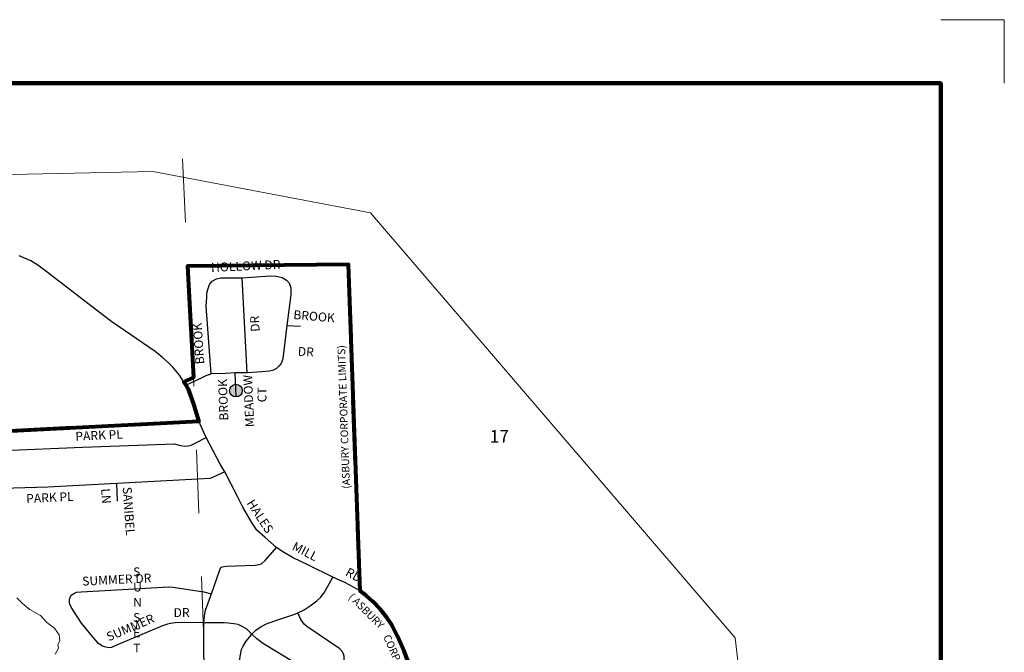
# Model space of a CAD drawing. Extents: x 325.69 to 330.49, y 172.09 to 176.89.
# Drawn here: x 328.94 to 330.49, y 175.9 to 176.89 of the extents above; entities that cross this region are included whole.
import ezdxf
from ezdxf.enums import TextEntityAlignment as Align

# ---------------------------------------------------------------- set-up
doc = ezdxf.new("R2010")
doc.units = ezdxf.units.MI
doc.header["$MEASUREMENT"] = 0
doc.linetypes.add('DASHED', pattern=[0.187, 0.125, -0.062])
doc.linetypes.add('DOT', pattern=[0.025, 0.005, -0.02])
for name, color, linetype, lineweight in [('tdCiCityCuldesac', 7, 'Continuous', 0), ('tdCiCityStreetCL', 7, 'Continuous', 30), ('tdCiCityStreetTxt', 7, 'Continuous', 0), ('tdCiCorpBndry', 7, 'Continuous', 80), ('tdCiCorpBndryPart', 40, 'DASHED', 80), ('tdCiCorpBndryTxt', 7, 'Continuous', 0), ('tdCiHydroRiver', 162, 'Continuous', 13), ('tdCiMapFrame', 7, 'Continuous', 0), ('tdCiMapPltShpe', 31, 'Continuous', 13), ('tdCiSecCL', 241, 'Continuous', 30), ('tdCiSectLine', 7, 'DOT', 13), ('tdCiSectNmbr', 7, 'Continuous', 0)]:
    doc.layers.add(name, color=color, linetype=linetype, lineweight=lineweight)
doc.styles.add('Style-GEOMETRICFUTURA_211_L_L', font='GEOMETRICFUTURA_211_L_L.shx')
doc.styles.add('Style-GEOMETRICFUTURA_211_MI_L', font='GEOMETRICFUTURA_211_MI_L.shx')

# ---------------------------------------------------------------- blocks, each defined once
blk = doc.blocks.new('CULDES_19')
at = {"layer": 'tdCiCityCuldesac', "linetype": 'Continuous', "lineweight": 30, "ltscale": 0.05}
h = blk.add_hatch(color=7, dxfattribs=at)
edge = h.paths.add_edge_path()
edge.add_arc((-0.01, 0), 0.01, 0, 360)
at = {"layer": 'tdCiCityCuldesac', "color": 7, "linetype": 'Continuous', "lineweight": 30, "ltscale": 0.05}
blk.add_circle((-0.01, 0), 0.01, dxfattribs=at)
blk = doc.blocks.new('FR2323')
at = {"layer": 'tdCiMapFrame', "color": 1, "linetype": 'Continuous', "lineweight": 13, "ltscale": 0.05}
blk.add_lwpolyline([(0.1, 4.6), (0.1, 4.7), (0, 4.7)], dxfattribs=at)
at = {"layer": 'tdCiMapFrame', "color": 40, "linetype": 'Continuous', "lineweight": 200, "ltscale": 0.05}
blk.add_lwpolyline([(-4.6, 4.6), (-4.6, 0), (0, 0), (0, 4.6), (-4.6, 4.6)], dxfattribs=at)

msp = doc.modelspace()

# ---------------------------------------------------------------- linework, layer by layer
at = {"layer": 'tdCiCityStreetCL', "color": 7, "linetype": 'Continuous', "lineweight": 30, "ltscale": 0.05}
for points in [[(329.2438, 176.3366), (329.236, 176.4432), (329.2369, 176.4578), (329.2369, 176.4639), (329.2386, 176.4699), (329.2412, 176.4776), (329.2455, 176.4828), (329.2524, 176.4862), (329.2592, 176.4879), (329.2928, 176.4879)], [(329.2928, 176.4879), (329.3366, 176.4914), (329.3461, 176.4905), (329.3555, 176.4888), (329.3624, 176.4845), (329.3667, 176.4802), (329.3693, 176.4725), (329.3693, 176.4613), (329.3632, 176.4131)], [(329.3005, 176.3384), (329.2928, 176.4879)], [(329.3632, 176.4131), (329.3564, 176.3607), (329.3538, 176.353), (329.3504, 176.3487), (329.3469, 176.3452), (329.3418, 176.3427), (329.3357, 176.3409), (329.3237, 176.3401), (329.3005, 176.3384)], [(329.3632, 176.4131), (329.3846, 176.412)], [(329.2037, 176.319), (329.2283, 176.3306), (329.236, 176.3341), (329.2438, 176.3366)], [(329.2816, 176.3384), (329.2661, 176.3375), (329.2438, 176.3366)], [(329.3005, 176.3384), (329.2816, 176.3384)], [(329.2833, 176.3005), (329.2816, 176.3384)], [(329.2358, 176.2364), (329.2326, 176.2432), (329.2245, 176.2622)], [(329.0953, 176.1643), (328.9865, 176.1581), (328.9149, 176.1563), (328.9049, 176.1609), (328.9009, 176.1649), (328.8972, 176.1776), (328.8971, 176.1878), (328.8983, 176.1976), (328.9016, 176.2047), (328.9083, 176.213), (328.9165, 176.2161), (329.0411, 176.2212), (329.1715, 176.2262), (329.1854, 176.2263), (329.1954, 176.2239), (329.2022, 176.223), (329.2074, 176.2232), (329.2122, 176.2245), (329.2185, 176.2274), (329.2358, 176.2364)], [(329.2651, 176.1825), (329.2581, 176.1947), (329.2358, 176.2364)], [(329.2651, 176.1825), (329.2422, 176.1719), (329.0953, 176.1643)], [(329.3467, 176.0633), (329.3288, 176.0788), (329.3155, 176.0904), (329.3081, 176.1017), (329.2939, 176.1269), (329.2851, 176.1436), (329.2651, 176.1825)], [(329.0962, 176.1365), (329.0953, 176.1643)], [(329.2441, 175.9903), (329.2531, 176.0159), (329.2575, 176.0282), (329.2592, 176.0317), (329.2612, 176.0329), (329.2679, 176.0339), (329.2823, 176.0344), (329.3132, 176.0354), (329.3192, 176.0364), (329.3229, 176.0376), (329.3243, 176.0388), (329.329, 176.043), (329.3467, 176.0633)], [(329.4356, 176.0168), (329.3971, 176.0353), (329.3729, 176.0469), (329.3564, 176.0565), (329.3467, 176.0633)], [(329.3805, 175.9606), (329.3902, 175.9651), (329.3998, 175.9713), (329.4104, 175.9792), (329.4163, 175.9848), (329.4225, 175.993), (329.4296, 176.0063), (329.4356, 176.0168)], [(329.4782, 175.9949), (329.4551, 176.0074), (329.4356, 176.0168)], [(329.2324, 175.9448), (329.2023, 175.9451), (329.1872, 175.9444), (329.1796, 175.9434), (329.1751, 175.9424), (329.1672, 175.9397), (329.1443, 175.9306), (329.0908, 175.9076), (329.0866, 175.9057), (329.0827, 175.9054), (329.076, 175.9067), (329.0716, 175.9084), (329.0664, 175.9118), (329.0565, 175.9234), (329.0395, 175.9441), (329.0235, 175.9693), (329.0213, 175.9742), (329.0208, 175.9767), (329.0208, 175.9816), (329.0215, 175.9846), (329.0235, 175.988), (329.0259, 175.99), (329.0287, 175.9915), (329.0316, 175.9927), (329.0388, 175.9935), (329.0945, 175.9967), (329.1769, 176.0011), (329.1833, 176.0009), (329.2324, 175.9932), (329.2441, 175.9903)], [(329.2324, 175.9448), (329.2331, 175.9555), (329.2351, 175.9646), (329.2441, 175.9903)], [(329.2916, 175.7907), (329.3534, 175.7932), (329.4457, 175.7986), (329.4508, 175.7994), (329.4545, 175.8009), (329.4568, 175.8036), (329.4575, 175.8078), (329.4531, 175.8921), (329.4523, 175.8958), (329.4506, 175.899), (329.4462, 175.9034), (329.3946, 175.9387), (329.3902, 175.9427), (329.3875, 175.9461), (329.3848, 175.9501), (329.3805, 175.9606)], [(329.308, 175.9265), (329.314, 175.9328), (329.3224, 175.9387), (329.332, 175.9434), (329.3517, 175.9503), (329.3754, 175.9582), (329.3805, 175.9606)], [(329.2329, 175.8623), (329.2324, 175.9175), (329.2321, 175.9397), (329.2324, 175.9448)], [(329.308, 175.9265), (329.2994, 175.935), (329.2918, 175.9394), (329.2861, 175.9419), (329.2797, 175.9431), (329.2706, 175.9441), (329.2642, 175.9444), (329.2324, 175.9448)], [(329.2896, 175.8467), (329.2883, 175.8719), (329.2883, 175.883), (329.2893, 175.8914), (329.2918, 175.9025), (329.2942, 175.9079), (329.2989, 175.9158), (329.3039, 175.9222), (329.308, 175.9265)], [(329.2896, 175.8467), (329.3857, 175.8529), (329.3899, 175.8531), (329.3936, 175.8559), (329.3954, 175.8581), (329.3963, 175.8615), (329.3959, 175.8652), (329.3944, 175.8692), (329.3917, 175.8716), (329.3463, 175.8993), (329.3262, 175.9116), (329.3155, 175.9192), (329.308, 175.9265)]]:
    msp.add_lwpolyline(points, dxfattribs=at)
at = {"layer": 'tdCiCorpBndry', "color": 7, "linetype": 'Continuous', "lineweight": 80, "ltscale": 0.05}
msp.add_lwpolyline([(329.5631, 175.8602), (329.548, 175.8999), (329.5374, 175.9236), (329.5271, 175.9428), (329.5204, 175.9529), (329.5098, 175.9663), (329.4982, 175.9783), (329.4881, 175.9875), (329.4814, 175.9925), (329.4782, 175.9949), (329.4601, 176.5089), (329.2065, 176.5064), (329.216, 176.3311), (329.2054, 176.3261), (329.2007, 176.3239), (329.2037, 176.319), (329.2075, 176.3127), (329.2165, 176.2874), (329.2228, 176.2669), (329.2246, 176.2619), (328.7146, 176.2354)], dxfattribs=at)
at = {"layer": 'tdCiCorpBndryPart', "lineweight": 80, "ltscale": 0.05}
for points in [[(329.4782, 175.9949), (329.4601, 176.5089), (329.2065, 176.5064), (329.216, 176.3311), (329.2054, 176.3261), (329.2007, 176.3239)], [(329.2246, 176.2619), (328.7146, 176.2354), (328.2007, 176.2061), (328.2054, 176.0821), (327.952, 176.0712), (327.9516, 176.1997), (327.8518, 176.1983)]]:
    msp.add_lwpolyline(points, dxfattribs=at)
at = {"layer": 'tdCiHydroRiver', "color": 141, "linetype": 'Continuous', "lineweight": 13, "ltscale": 0.05}
msp.add_lwpolyline([(328.9979, 175.895), (329.0031, 175.9048), (329.0024, 175.9105), (329.0053, 175.9161), (329.0043, 175.9255), (328.997, 175.9361), (328.9848, 175.9449), (328.9751, 175.9562), (328.9579, 175.9657), (328.9467, 175.9752), (328.9375, 175.9838)], dxfattribs=at)
at = {"layer": 'tdCiMapPltShpe', "color": 162, "linetype": 'Continuous', "lineweight": 13, "ltscale": 0.05}
msp.add_lwpolyline([(328.6051, 176.6439), (326.336, 176.5761), (326.0235, 176.4467), (325.8947, 176.2522), (325.8549, 174.9884), (325.9267, 174.1631), (326.9584, 174.2443), (328.0936, 174.2674), (328.2797, 174.1073), (328.5859, 174.2792), (329.9894, 174.7793), (330.0218, 174.9412), (330.0214, 175.275), (330.0792, 175.3046), (330.0702, 175.5363), (330.087, 175.7665), (330.069, 175.921), (329.4948, 176.5902), (329.1518, 176.6555), (328.6051, 176.6439)], close=True, dxfattribs=at)
at = {"layer": 'tdCiSecCL', "color": 241, "linetype": 'Continuous', "lineweight": 30, "ltscale": 0.05}
for points in [[(329.2245, 176.2622), (329.2165, 176.2874), (329.2075, 176.3127), (329.2037, 176.319), (329.2007, 176.3239), (329.1978, 176.3289), (329.1941, 176.3349), (329.1835, 176.3473), (329.1759, 176.3547), (329.1673, 176.3623), (329.1554, 176.3719), (329.0874, 176.4185), (329.0699, 176.4316), (328.9853, 176.497), (328.9707, 176.5078), (328.9599, 176.515), (328.9411, 176.5228)], [(329.6139, 175.7789), (329.5961, 175.8), (329.585, 175.8158), (329.5769, 175.8291), (329.5715, 175.8395), (329.5631, 175.8602), (329.548, 175.8999), (329.5374, 175.9236), (329.5271, 175.9428), (329.5204, 175.9529), (329.5098, 175.9663), (329.4982, 175.9783), (329.4881, 175.9875), (329.4814, 175.9925), (329.4782, 175.9949)]]:
    msp.add_lwpolyline(points, dxfattribs=at)
at = {"layer": 'tdCiSectLine', "color": 7, "linetype": 'DOT', "lineweight": 13, "ltscale": 0.05}
for points in [[(329.1984, 176.6756), (329.2065, 176.5064)], [(329.2324, 175.9175), (329.216, 176.3311)]]:
    msp.add_lwpolyline(points, dxfattribs=at)

# ---------------------------------------------------------------- block references
at = {"layer": 'tdCiCityCuldesac', "color": 7, "linetype": 'Continuous', "lineweight": 30, "ltscale": 0.05, "xscale": 0.9999976491462053, "yscale": 0.9999976491462053, "zscale": 0.9999976491462053, "rotation": 272.6025137424733}
msp.add_blockref('CULDES_19', (329.2833, 176.3005), dxfattribs=at)
at = {"layer": 'tdCiMapFrame', "color": 1, "linetype": 'Continuous', "lineweight": 13, "ltscale": 0.05}
msp.add_blockref('FR2323', (330.393, 172.1946), dxfattribs=at)

# ---------------------------------------------------------------- texts
at = {"layer": 'tdCiCityStreetTxt', "color": 7, "linetype": 'Continuous', "lineweight": 0, "style": 'Style-GEOMETRICFUTURA_211_L_L'}
for s, rotation, p in [('HOLLOW DR', 2.7297, (329.2985, 176.4998)), ('BROOK', 355.2424, (329.4053, 176.4205)), ('DR', 93.8375, (329.3196, 176.4161)), ('BROOK', 93.8375, (329.2309, 176.3849)), ('DR', 357.0853, (329.3926, 176.3647)), ('BROOK', 91.9458, (329.2697, 176.2961)), ('MEADOW', 92.3976, (329.3099, 176.2943)), ('CT', 89.8341, (329.3308, 176.3037)), ('PARK PL', 2.8157, (329.0676, 176.2331)), ('PARK PL', 2.8157, (328.9901, 176.135)), ('SUMMER DR', 2.8157, (329.0954, 176.0058)), ('SUMMER ', 22.9088, (329.121, 175.9316))]:
    msp.add_text(s, height=0.014, rotation=rotation, dxfattribs=at).set_placement(p, align=Align.CENTER)
for s, rotation, p in [('HALES', 302.99, (329.2991, 176.1332)), ('MILL', 332.7834, (329.3699, 176.0604)), ('RD', 330.9227, (329.4541, 176.0202)), ('DR', 0.8216, (329.1846, 175.9536))]:
    msp.add_text(s, height=0.014, rotation=rotation, dxfattribs=at).set_placement(p)
at = {"layer": 'tdCiCityStreetTxt', "color": 7, "linetype": 'Continuous', "lineweight": 0, "insert": (329.0926, 176.1574), "char_height": 0.014, "attachment_point": 4, "rotation": 274.0243, "line_spacing_factor": 1.457143, "style": 'Style-GEOMETRICFUTURA_211_L_L'}
msp.add_mtext('SANIBEL\\PLN\\P', dxfattribs=at)
at = {"layer": 'tdCiCityStreetTxt', "color": 7, "linetype": 'Continuous', "lineweight": 0, "insert": (329.1209, 175.8216), "char_height": 0.014, "attachment_point": 7, "line_spacing_factor": 1.028571, "style": 'Style-GEOMETRICFUTURA_211_L_L'}
msp.add_mtext('S\\PU\\PN\\PS\\PE\\PT\\P \\PD\\PR\\P', dxfattribs=at)
at = {"layer": 'tdCiCorpBndryTxt', "color": 7, "linetype": 'Continuous', "lineweight": 0, "style": 'Style-GEOMETRICFUTURA_211_MI_L'}
for s, rotation, p in [('(ASBURY CORPORATE LIMITS)', 92.0352, (329.4626, 176.156)), ('( ASBURY', 314.8473, (329.4591, 175.9842)), ('CORP.', 293.5218, (329.5144, 175.9229))]:
    msp.add_text(s, height=0.012, rotation=rotation, dxfattribs=at).set_placement(p)
at = {"layer": 'tdCiSectNmbr', "color": 7, "linetype": 'Continuous', "lineweight": 0, "style": 'Style-GEOMETRICFUTURA_211_L_L'}
msp.add_text('17', height=0.02, rotation=0.1067, dxfattribs=at).set_placement((329.6977, 176.2284), align=Align.CENTER)

doc.saveas('drawing.dxf')
